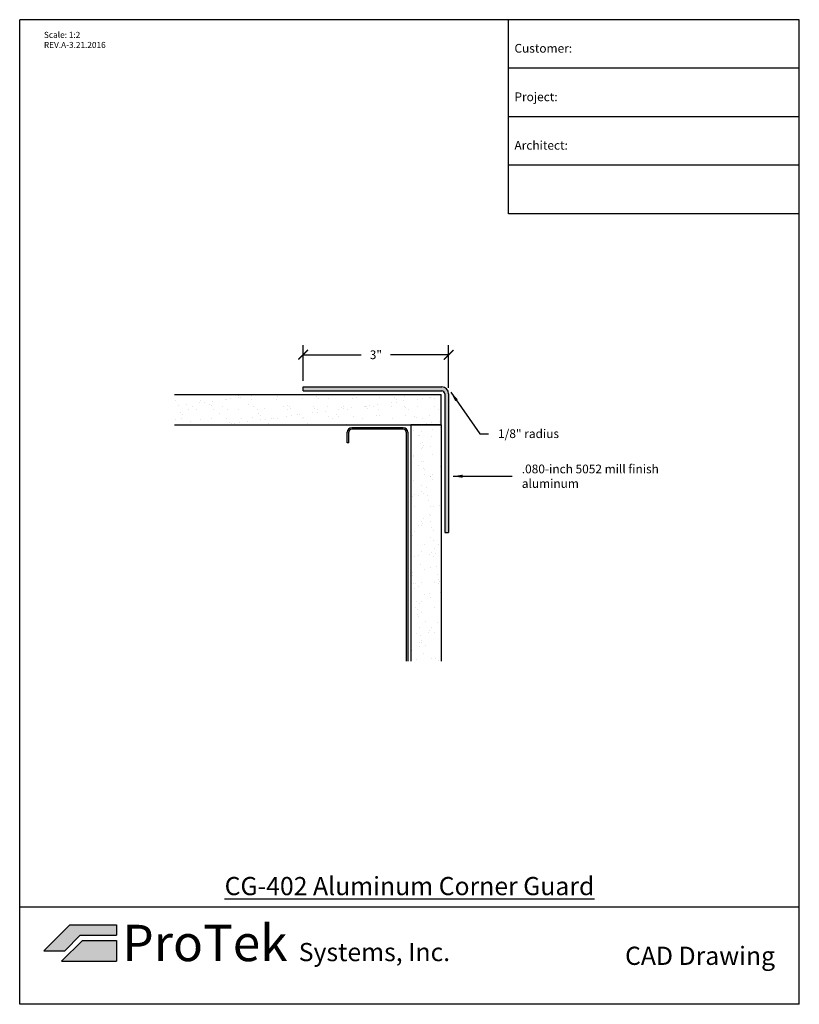
# Model space of a CAD drawing. Units: inches. Extents: x 88.9 to 96.9, y 89.3 to 99.5.
import ezdxf

# ---------------------------------------------------------------- set-up
doc = ezdxf.new("R2010")
doc.units = ezdxf.units.IN
doc.header["$MEASUREMENT"] = 0
doc.styles.get("Standard").update_dxf_attribs({"font": 'arial.ttf'})
doc.dimstyles.get("Standard").update_dxf_attribs({"dimtxt": 0.09, "dimasz": 0.1, "dimexe": 0.1, "dimexo": 0.0625, "dimgap": 0.1, "dimtad": 0, "dimtih": 1, "dimtoh": 1, "dimdec": 4, "dimzin": 0, "dimdsep": 46, "dimtxsty": 'Standard', "dimblk": 'ARCHTICK', "dimcen": 0, "dimadec": 0, "dimazin": 2, "dimtfac": 1, "dimtdec": 4, "dimtofl": 0, "dimtmove": 0, "dimatfit": 3, "dimfxl": 1, "dimtolj": 1, "dimtzin": 0, "dimarcsym": 0})

# ---------------------------------------------------------------- blocks, each defined once
blk = doc.blocks.new('_ArchTick')
at = {"color": 0, "linetype": 'ByBlock', "const_width": 0.15}
blk.add_lwpolyline([(-0.5, -0.5), (0.5, 0.5)], dxfattribs=at)
blk = doc.blocks.new('*D8')
at = {"color": 0, "lineweight": -2, "transparency": 16777216}
for p, q in [((91.823, 95.765), (91.823, 96.134)), ((93.323, 95.694), (93.323, 96.134)), ((91.823, 96.034), (92.422, 96.034)), ((93.323, 96.034), (92.725, 96.034))]:
    blk.add_line(p, q, dxfattribs=at)
at = {"layer": 'Defpoints', "color": 0, "transparency": 16777216}
for p in [(93.323, 96.034), (91.823, 95.702), (93.323, 95.631)]:
    blk.add_point(p, dxfattribs=at)
at = {"color": 0, "lineweight": -2, "transparency": 16777216, "xscale": 0.1, "yscale": 0.1, "zscale": 0.1, "rotation": 180}
blk.add_blockref('_ArchTick', (91.823, 96.034), dxfattribs=at)
at = {"color": 0, "lineweight": -2, "transparency": 16777216, "xscale": 0.1, "yscale": 0.1, "zscale": 0.1}
blk.add_blockref('_ArchTick', (93.323, 96.034), dxfattribs=at)
at = {"color": 0, "transparency": 16777216, "insert": (92.573, 96.034), "char_height": 0.09, "attachment_point": 5}
blk.add_mtext('\\A1;3"', dxfattribs=at)

msp = doc.modelspace()

# ---------------------------------------------------------------- hatches: boundary and pattern name
at = {"true_color": 0x939598}
h = msp.add_hatch(dxfattribs=at)
h.set_pattern_fill('AR-SAND', color=252, scale=0.1)
h.set_pattern_definition([(37.5, (122.77632, 124.86935), (-0.00629934, 0.1926824), [0, -0.152, 0, -0.17, 0, -0.1625]), (7.5, (122.77632, 124.86935), (0.1769777, 0.2822146), [0, -0.082, 0, -0.137, 0, -0.0525]), (327.5, (122.65332, 124.86935), (0.3114142, 0.0005659), [0, -0.05, 0, -0.18, 0, -0.235]), (317.5, (122.65332, 124.86935), (0.3006127, 0.0877676), [0, -0.025, 0, -0.118, 0, -0.135])])
h.paths.add_polyline_path([(90.49605, 95.6251), (90.49605, 95.3126), (93.24605, 95.3126), (93.24605, 95.6251)])
at = {"true_color": 0x003c71}
h = msp.add_hatch(color=156, dxfattribs=at)
h.dxf.hatch_style = 1
h.paths.add_polyline_path([(91.82324, 95.70229), (91.82324, 95.66229), (93.25199, 95.66229, -0.41421356), (93.28324, 95.63104), (93.28324, 94.20229), (93.32324, 94.20229), (93.32324, 95.63104, 0.41421356), (93.25199, 95.70229)])
at = {"true_color": 0x939598}
h = msp.add_hatch(dxfattribs=at)
h.set_pattern_fill('AR-SAND', color=252, scale=0.1, angle=90)
h.set_pattern_definition([(127.5, (122.77632, 124.86935), (-0.1926824, -0.00629934), [0, -0.152, 0, -0.17, 0, -0.1625]), (97.5, (122.77632, 124.86935), (-0.2822146, 0.1769777), [0, -0.082, 0, -0.137, 0, -0.0525]), (57.5, (122.77632, 124.74635), (-0.0005659, 0.3114142), [0, -0.05, 0, -0.18, 0, -0.235]), (47.5, (122.77632, 124.74635), (-0.0877676, 0.3006127), [0, -0.025, 0, -0.118, 0, -0.135])])
h.paths.add_polyline_path([(92.93355, 92.8751), (93.24605, 92.8751), (93.24605, 95.3126), (92.93355, 95.3126)])
at = {"true_color": 0x84bd00}
h = msp.add_hatch(color=62, dxfattribs=at)
h.dxf.hatch_style = 1
h.paths.add_polyline_path([(89.41758, 90.15794), (89.14972, 89.89008), (89.36401, 89.89008), (89.52472, 90.0508), (89.89972, 90.0508), (89.89972, 90.15794)])
at = {"true_color": 0x003c71}
h = msp.add_hatch(color=156, dxfattribs=at)
h.dxf.hatch_style = 1
h.paths.add_polyline_path([(89.89972, 89.78294), (89.89972, 89.99722), (89.54691, 89.99722), (89.33263, 89.78294)])

# ---------------------------------------------------------------- linework, layer by layer
at = {"color": 252, "true_color": 0x939598}
for p, q in [((96.93972, 99.48811), (88.89972, 99.48811)), ((88.89972, 89.33811), (88.89972, 99.48811)), ((93.93972, 97.48811), (93.93972, 99.48811)), ((96.93972, 89.33811), (96.93972, 99.48811)), ((96.93972, 98.98811), (93.93972, 98.98811)), ((96.93972, 98.48811), (93.93972, 98.48811)), ((96.93972, 97.98811), (93.93972, 97.98811)), ((96.93972, 97.48811), (93.93972, 97.48811)), ((90.49605, 95.6251), (93.24605, 95.6251)), ((93.24605, 95.3126), (93.24605, 95.6251)), ((90.49605, 95.3126), (93.24605, 95.3126)), ((93.24605, 95.3126), (92.93355, 95.3126)), ((92.93355, 95.3126), (92.93355, 92.8751)), ((93.24605, 95.3126), (93.24605, 92.8751)), ((96.93972, 90.33811), (88.89972, 90.33811)), ((96.93972, 89.33811), (88.89972, 89.33811))]:
    msp.add_line(p, q, dxfattribs=at)
at = {"color": 156, "true_color": 0x003c71}
for p, q in [((91.82324, 95.70229), (93.25199, 95.70229)), ((91.82324, 95.66229), (91.82324, 95.70229)), ((91.82324, 95.66229), (93.25199, 95.66229)), ((93.28324, 95.63104), (93.28324, 94.20229)), ((93.32324, 95.63104), (93.32324, 94.20229)), ((93.28324, 94.20229), (93.32324, 94.20229)), ((89.33263, 89.78294), (89.54691, 89.99722)), ((89.54691, 89.99722), (89.89972, 89.99722)), ((89.89972, 89.99722), (89.89972, 89.78294)), ((89.33263, 89.78294), (89.89972, 89.78294))]:
    msp.add_line(p, q, dxfattribs=at)
for p, q in [((92.2773, 95.1251), (92.2773, 95.23447)), ((92.29292, 95.1251), (92.29292, 95.23447)), ((92.85542, 95.28135), (92.32417, 95.28135)), ((92.85542, 95.26572), (92.32417, 95.26572)), ((92.88667, 95.23447), (92.88667, 92.8751)), ((92.9023, 95.23447), (92.9023, 92.8751)), ((92.29292, 95.1251), (92.2773, 95.1251))]:
    msp.add_line(p, q)
at = {"color": 62, "true_color": 0x84bd00}
for p, q in [((89.14972, 89.89008), (89.41758, 90.15794)), ((89.41758, 90.15794), (89.89972, 90.15794)), ((89.89972, 90.15794), (89.89972, 90.0508)), ((89.36401, 89.89008), (89.52472, 90.0508)), ((89.52472, 90.0508), (89.89972, 90.0508)), ((89.14972, 89.89008), (89.36401, 89.89008))]:
    msp.add_line(p, q, dxfattribs=at)
at = {"color": 156, "true_color": 0x003c71}
for radius in [0.07125, 0.03125]:
    msp.add_arc((93.25199, 95.63104), radius, 0, 90, dxfattribs=at)
for centre, radius, start, end in [((92.32417, 95.23447), 0.04688, 90, 180), ((92.32417, 95.23447), 0.03125, 90, 180), ((92.85542, 95.23447), 0.04688, 0, 90), ((92.85542, 95.23447), 0.03125, 0, 90)]:
    msp.add_arc(centre, radius, start, end)

# ---------------------------------------------------------------- texts
for s, width, insert, char_height, attachment_point in [('Scale: 1:2\\PREV.A-3.21.2016', 8.04, (89.14972, 99.36311), 0.0625, 1), ('Customer:', 2.9375, (94.00222, 99.23811), 0.09, 1), ('Project:', 2.9375, (94.00222, 98.73811), 0.09, 1), ('Architect:', 2.9375, (94.00222, 98.23811), 0.09, 1), ('{\\fArial|b1|i0|c0|p34;\\LCG-402 Aluminum Corner Guard}', 8.04, (92.91972, 90.46311), 0.1875, 8), ('{\\fArial|b1|i0|c0|p34;\\C62;\\c48516;Pro\\C156;\\c7420928;Tek\\C256; \\H0.5x;Systems, Inc.}', 80.4, (89.95831, 90.15794), 0.375, 1), ('{\\fArial|b1|i0|c0|p34;\\C62;\\c48516;Pro\\C156;\\c7420928;Tek\\C256; \\H0.5x;Systems, Inc.}', 80.4, (89.95831, 90.15794), 0.375, 1), ('{\\fArial|b1|i0|c0|p34;\\H0.5x;CAD Drawing}', 80.4, (96.68972, 89.83811), 0.375, 6)]:
    msp.add_mtext_dynamic_manual_height_columns(s, width=width, gutter_width=1, heights=[0], dxfattribs=dict(insert=insert, char_height=char_height, attachment_point=attachment_point))
at = {"char_height": 0.09, "attachment_point": 4}
for s, insert in [('\\A1;1/8" radius', (93.83294, 95.22049)), ('\\A1;.080-inch 5052 mill finish\\Paluminum', (94.07771, 94.78179))]:
    msp.add_mtext(s, dxfattribs=dict(at, insert=insert))

# ---------------------------------------------------------------- dimensions: what is measured, and where the dimension line sits
dim = msp.add_linear_dim(base=(93.32324, 96.03417), p1=(91.82324, 95.70229), p2=(93.32324, 95.63104), text='3"', dimstyle='Standard')
dim.commit()
dim.dimension.update_dxf_attribs({"geometry": '*D8', "text_midpoint": (92.57324, 96.03417)})

# ---------------------------------------------------------------- leaders
at = {"annotation_type": 0, "has_hookline": 1, "hookline_direction": 0}
msp.add_leader([(93.34664, 95.64767), (93.64477, 95.22049), (93.73294, 95.22049)], dimstyle='Standard', dxfattribs=at)
at = {"annotation_type": 0, "has_hookline": 1, "hookline_direction": 0, "text_width": 1.36381}
msp.add_leader([(93.36872, 94.78179), (93.97771, 94.78179)], dimstyle='Standard', dxfattribs=at)

doc.saveas('drawing.dxf')
